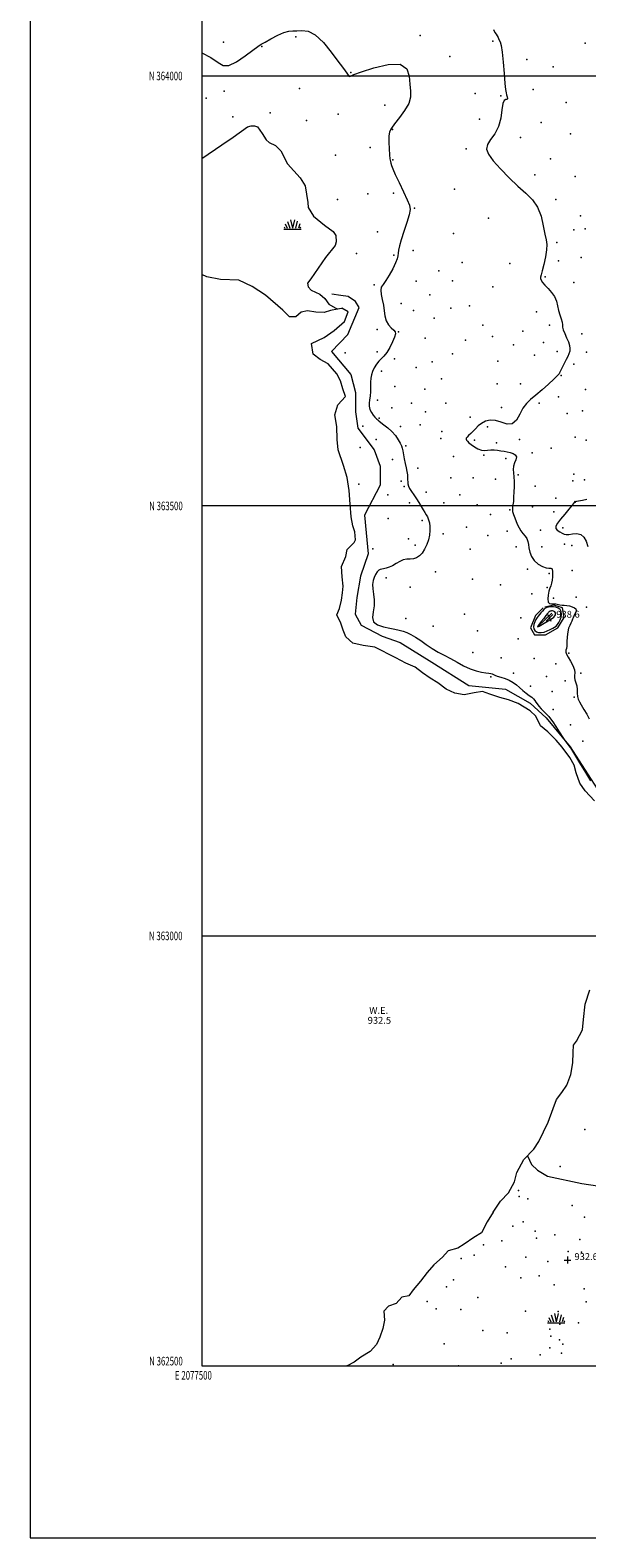
# Model space of a CAD drawing. Extents: x 2077300 to 2080200, y 362300 to 365200.
# Drawn here: x 2077300 to 2077948, y 362300 to 364053 of the extents above; entities that cross this region are included whole.
import ezdxf
from ezdxf.enums import TextEntityAlignment as Align

# ---------------------------------------------------------------- set-up
doc = ezdxf.new("R2010")
doc.units = 0
doc.header["$MEASUREMENT"] = 0
doc.linetypes.add('rvrstm', pattern=[117.1, 50, -3.9, 0.5, -3.9, 0.5, -3.9, 0.5, -3.9, 50])
for name, color, linetype, lineweight in [('32000', 7, 'Continuous', 0), ('32001', 7, 'Continuous', 0), ('DTM HARD BREAKLINE', 7, 'Continuous', 0), ('DTM SPOT ELEVATION', 2, 'Continuous', 13), ('INTERMEDIATE CONTOUR', 44, 'Continuous', 0), ('LAKES', 132, 'rvrstm', 13), ('MARSH - SWAMP OUTLINE', 122, 'rvrstm', 0), ('MARSH OR SWAMP SYMBOL', 171, 'Continuous', 0), ('SPOT ELEVATION', 7, 'Continuous', 0), ('SPOT ELEVATION OBSCURED', 1, 'Continuous', 13), ('WATER ELEVATION', 140, 'Continuous', 0)]:
    doc.layers.add(name, color=color, linetype=linetype, lineweight=lineweight)
doc.styles.add('Style-ITALICS', font='ITALICS.shx')
doc.styles.add('Style-WORKING', font='WORKING.shx')

# ---------------------------------------------------------------- blocks, each defined once
blk = doc.blocks.new('SWAMP')
at = {"layer": 'MARSH OR SWAMP SYMBOL'}
for p, q in [((-9.9, 0), (10.1, 0)), ((-9.6, 2.7), (-8.8, 1.2)), ((-8.4, 6.4), (-6.1, 1.2)), ((-5.7, 9.2), (-3.1, 1.2)), ((-2.1, 10.8), (0, 1.2)), ((2.4, 10.8), (0.1, 1.2)), ((5.8, 9.3), (3.7, 1.2)), ((8.6, 6.2), (7, 1.2)), ((9.7, 2.4), (8.9, 1.2))]:
    blk.add_line(p, q, dxfattribs=at)
blk = doc.blocks.new('SPOT')
at = {"layer": 'SPOT ELEVATION'}
for p, q in [((-3.9, -3.9), (3.8, 3.8)), ((-1.7, 3.8), (1.7, -3.9))]:
    blk.add_line(p, q, dxfattribs=at)
blk = doc.blocks.new('HSPOT')
at = {"layer": 'SPOT ELEVATION OBSCURED'}
for p, q in [((-4, 0), (4, 0)), ((0, 4), (0, -4))]:
    blk.add_line(p, q, dxfattribs=at)

msp = doc.modelspace()

# ---------------------------------------------------------------- linework, layer by layer
at = {"layer": '32000', "flags": 128}
for points in [[(2077300, 362300), (2080200, 362300), (2080200, 365200), (2077300, 365200), (2077300, 362300)], [(2077500, 362500), (2080000, 362500), (2080000, 365000), (2077500, 365000), (2077500, 362500)], [(2077500, 364000), (2080000, 364000)], [(2080000, 363500), (2077500, 363500)], [(2077500, 363000), (2080000, 363000)]]:
    msp.add_lwpolyline(points, dxfattribs=at)
at = {"layer": 'DTM HARD BREAKLINE'}
for points in [[(2077669.83, 363699.49, 933.1), (2077683.191, 363730.744, 933.082), (2077678.582, 363737.842, 933.064), (2077670.352, 363743.396, 933.136), (2077661.811, 363744.636, 933.228), (2077651.258, 363746.276, 932.863)], [(2077669.83, 363699.49, 933.1), (2077651.01, 363679.42, 933.35), (2077673.41, 363652.71, 932.96), (2077678.63, 363631.96, 933.35), (2077678.92, 363609.42, 933.67), (2077681.65, 363590.38, 933.25), (2077700.31, 363565.1, 932.75), (2077707.5, 363546.11, 933.07), (2077707.53, 363524.06, 933.39), (2077689.4, 363489.39, 933.32), (2077691.15, 363468.84, 933.17), (2077693.45, 363444.34, 933.25), (2077684.62, 363418.46, 933.56), (2077680.49, 363393.38, 933.56), (2077678.51, 363374.03, 933.85), (2077685.36, 363361.48, 933.88), (2077709.81, 363348.67, 933.53), (2077730.72, 363341.01, 933.35), (2077767.44, 363318.2, 933.53), (2077810.65, 363291.25, 933.49), (2077853.57, 363287.1, 933.39), (2077882.03, 363270.62, 933.64), (2077900.58, 363253.77, 933.71), (2077928.77, 363219.94, 934.1), (2077963.42, 363165.63, 934.42)], [(2077897.27, 363381.59, 935.34), (2077888.39, 363372.56, 935.2), (2077882.41, 363358.23, 935.25), (2077887.2, 363350.07, 935.15), (2077900, 363350.08, 935.44), (2077914.38, 363358.33, 935.49), (2077921.61, 363370.16, 935.49), (2077919.85, 363381.56, 935.49), (2077909.55, 363384.76, 935.49), (2077899.14, 363382.45, 935.58)], [(2077890.96, 363359.86, 938.09), (2077907.49, 363375.17, 939.18)]]:
    msp.add_polyline3d(points, dxfattribs=at)
at = {"layer": 'DTM SPOT ELEVATION'}
for p in [(2077525.189, 364039.395, 934.334), (2077609.193, 364045.474, 933.801), (2077754.11, 364047.05, 934.34), (2077838.797, 364040.645, 935.917), (2077946.116, 364038.009, 937.254), (2077569.91, 364034.32, 933.96), (2077788.647, 364022.66, 935.326), (2077878.349, 364019.154, 936.215), (2077673.263, 364004.081, 934.04), (2077908.999, 364010.663, 936.311), (2077525.958, 363982.193, 933.789), (2077613.647, 363985.261, 933.359), (2077885.507, 363984.214, 936.197), (2077505.12, 363974.38, 933.2), (2077712.96, 363966.08, 933.2), (2077818.193, 363979.477, 935.788), (2077848.014, 363976.85, 935.958), (2077924.034, 363969.263, 936.534), (2077536.064, 363952.423, 933.37), (2077579.61, 363957.09, 933.175), (2077621.72, 363948.17, 933.58), (2077658.697, 363955.73, 933.746), (2077823.26, 363949.64, 934.81), (2077721.788, 363937.679, 934.097), (2077894.73, 363946.041, 936.178), (2077929.154, 363932.659, 936.624), (2077695.969, 363916.652, 933.599), (2077807.671, 363915.382, 935.53), (2077870.827, 363928.478, 937.014), (2077655.66, 363907.923, 933.451), (2077722.123, 363902.44, 934.06), (2077905.68, 363903.56, 936.409), (2077887.348, 363884.944, 936.94), (2077934.624, 363882.937, 936.698), (2077693.149, 363862.954, 933.397), (2077722.977, 363863.766, 933.857), (2077793.926, 363868.523, 934.758), (2077657.909, 363856.27, 933.618), (2077747.59, 363846.15, 934.045), (2077911.909, 363856.27, 936.587), (2077833.41, 363834.77, 934.06), (2077940.776, 363837.34, 936.791), (2077704.56, 363818.781, 933.507), (2077792.955, 363816.759, 934.629), (2077932.82, 363820.99, 936.2), (2077945.94, 363822.43, 936.8), (2077680.107, 363793.748, 933.415), (2077723.218, 363791.677, 933.914), (2077745.71, 363796.9, 934.301), (2077913.29, 363806.21, 936.4), (2077941.39, 363789.04, 936.6), (2077775.61, 363773.35, 934.483), (2077802.95, 363783.03, 934.15), (2077858.32, 363781.94, 934.23), (2077914.98, 363784.98, 936.6), (2077700.39, 363757.05, 933.87), (2077749.48, 363761.24, 934.392), (2077791.55, 363761.82, 934.831), (2077838.63, 363754.84, 934.23), (2077899.45, 363766.55, 936.2), (2077932.86, 363759.76, 936.6), (2077765.38, 363745.56, 934.684), (2077731.797, 363735.264, 934.612), (2077746.43, 363727.09, 934.684), (2077789.89, 363730.12, 934.465), (2077811.554, 363732.804, 934.721), (2077889.54, 363725.77, 935.3), (2077704.011, 363705.29, 933.749), (2077728.83, 363702.58, 934.04), (2077770.52, 363718.36, 934.63), (2077826.82, 363710.15, 934.4), (2077873.55, 363703.09, 934.8), (2077904.78, 363710.08, 935.7), (2077759.95, 363694.96, 934.593), (2077806.82, 363692.73, 934.4), (2077838.16, 363697.13, 934.8), (2077862.84, 363687.17, 934.8), (2077897.61, 363689.88, 935.7), (2077942.2, 363700.14, 936.5), (2077666.76, 363678.16, 933.3), (2077703.93, 363679.16, 933.66), (2077724.26, 363671.14, 934.3), (2077768.19, 363667.41, 934.6), (2077791.52, 363677.03, 934.1), (2077844.27, 363668.24, 935.1), (2077887.04, 363675.36, 934.9), (2077913.58, 363679.78, 935.5), (2077947.86, 363678.88, 936.6), (2077708.95, 363656.6, 934.5), (2077749.45, 363660.83, 934.4), (2077918.3, 363651.79, 936.1), (2077932.95, 363664.99, 936.4), (2077724.43, 363638.93, 934.703), (2077759.46, 363635.68, 934.5), (2077778.73, 363647.65, 935.1), (2077843.71, 363642.15, 934.9), (2077871.01, 363642, 935), (2077946.44, 363635.37, 936.3), (2077704.49, 363623.08, 934.282), (2077721.09, 363614.19, 934.502), (2077743.92, 363619.42, 934.1), (2077783.83, 363619.63, 935.1), (2077848.6, 363614.43, 935.5), (2077892.46, 363619.62, 936.4), (2077914.97, 363627.05, 936.2), (2077706.13, 363601.88, 934.1), (2077760.37, 363609.58, 934.5), (2077812.31, 363603.16, 935.3), (2077925.18, 363607.35, 936.6), (2077943.07, 363610.64, 936.5), (2077687.42, 363592.79, 933.1), (2077731.35, 363592.44, 934.282), (2077753.95, 363594.41, 934.5), (2077779.42, 363586.66, 934.9), (2077832.62, 363591.94, 936.5), (2077934.52, 363579.95, 936.5), (2077684.12, 363567.92, 932.4), (2077702.82, 363577.28, 933.4), (2077737.31, 363569.9, 934.1), (2077778.29, 363578.23, 934.9), (2077817.48, 363576.51, 936.4), (2077843.09, 363573.43, 936.1), (2077869.53, 363577.21, 936.2), (2077884.61, 363561.91, 936.1), (2077906.73, 363567.08, 936.14), (2077947.17, 363576.38, 936.6), (2077721.84, 363554.14, 933.7), (2077751.5, 363543.92, 934.3), (2077793.04, 363557.3, 934.6), (2077828.19, 363558.95, 935.9), (2077853.62, 363555.02, 935.9), (2077731.81, 363528.74, 933.8), (2077789.71, 363532.69, 934.8), (2077815.83, 363532.57, 935.1), (2077841.63, 363531.17, 935.5), (2077868.11, 363536.24, 936.1), (2077931.96, 363529.13, 937.5), (2077933.01, 363536.81, 936.1), (2077945.26, 363530.51, 936.6), (2077682.66, 363525.14, 932.5), (2077716.35, 363512.96, 933.2), (2077735.27, 363522.58, 933.9), (2077760.9, 363515.83, 934.4), (2077800.08, 363512.95, 934.8), (2077888.04, 363523.13, 936.7), (2077911.93, 363509.15, 936.4), (2077741.82, 363503.66, 933.7), (2077781.48, 363503.57, 934.6), (2077820.45, 363501.39, 934.9), (2077858.5, 363495.33, 935.9), (2077884.76, 363498.83, 937.2), (2077909.76, 363493.01, 937.1), (2077934.54, 363504.35, 938.03), (2077716.93, 363485.5, 932.9), (2077756.46, 363482.95, 933.8), (2077808.06, 363475.3, 934.7), (2077836.07, 363490.21, 934.7), (2077920.28, 363474.46, 938.7), (2077740.42, 363461.93, 932.9), (2077780.88, 363467.46, 934.3), (2077832.75, 363465.81, 934.8), (2077855.18, 363470.65, 935.3), (2077894.01, 363471.65, 937.1), (2077698.97, 363449.93, 932.9), (2077748.38, 363454.46, 933.7), (2077812.172, 363449.601, 935.407), (2077865.63, 363452.49, 934.9), (2077895.53, 363452.44, 937.2), (2077921.95, 363455.61, 936.7), (2077930.69, 363454.12, 937.1), (2077771.91, 363423.47, 934.53), (2077879.06, 363426.34, 935.4), (2077904.23, 363421.45, 935.8), (2077930.87, 363424.92, 937.2), (2077714.45, 363416.54, 934.44), (2077742.549, 363405.626, 934.556), (2077814.95, 363414.969, 935.516), (2077847.61, 363408.19, 934.44), (2077902.01, 363405.17, 935.7), (2077884.07, 363397.91, 935.5), (2077909.27, 363392.71, 937.3), (2077935.83, 363393.91, 937.5), (2077737.249, 363369.063, 934.661), (2077805.64, 363374.217, 935.462), (2077871.35, 363369.77, 935.1), (2077947.59, 363382.36, 936.4), (2077769.157, 363360.012, 934.846), (2077820.72, 363354.87, 934.53), (2077868.06, 363345.62, 934.8), (2077815.55, 363329.533, 934.592), (2077848.25, 363323.52, 934.5), (2077886.77, 363322.46, 935.1), (2077912.09, 363316.21, 935.5), (2077927.04, 363328.73, 936.1), (2077836.14, 363301.29, 933.9), (2077862.6, 363305.47, 934.4), (2077900.99, 363301.8, 935.1), (2077941.18, 363305.48, 936.1), (2077882.42, 363290.24, 934.5), (2077907.75, 363284.03, 935.1), (2077922.69, 363296.45, 935.9), (2077908.85, 363263.27, 934.8), (2077933.49, 363277.72, 935.9), (2077929.15, 363245.54, 935.1), (2077943.6, 363226.34, 935.3), (2077945.613, 362774.694, 933.8), (2077916.918, 362731.931, 933.8), (2077868.41, 362704.04, 932.613), (2077869.44, 362697.06, 932.613), (2077879.42, 362694.32, 932.613), (2077930.81, 362686.49, 932.613), (2077873.86, 362667.42, 932.613), (2077945.31, 362672.84, 932.613), (2077862.11, 362662.52, 932.613), (2077888.1, 362656.66, 932.613), (2077910.76, 362652.29, 932.613), (2077827.72, 362640.74, 932.613), (2077848.96, 362645.57, 932.613), (2077889.32, 362648.58, 932.613), (2077926.19, 362632.97, 932.613), (2077939.74, 362646.86, 932.613), (2077941.95, 362632.03, 932.613), (2077801.87, 362624.87, 932.613), (2077816.96, 362628.69, 932.613), (2077853.45, 362615.25, 932.613), (2077876.88, 362626.35, 932.613), (2077902.74, 362621.51, 932.613), (2077792.99, 362600.2, 932.613), (2077871.11, 362602.18, 932.613), (2077892.65, 362604.61, 932.613), (2077784.81, 362591.83, 932.613), (2077821.1, 362579.49, 932.613), (2077909.95, 362594.1, 932.613), (2077945.09, 362589.51, 932.613), (2077762.05, 362574.68, 932.613), (2077772.7, 362566.49, 932.613), (2077801.42, 362565.38, 932.613), (2077876.86, 362563.65, 932.613), (2077914.57, 362563.14, 932.613), (2077947.29, 362574.56, 932.613), (2077912.91, 362552.59, 932.613), (2077916.72, 362548.64, 932.613), (2077938.42, 362549.94, 932.613), (2077826.82, 362540.94, 932.613), (2077855.49, 362538.6, 932.613), (2077905.07, 362542.83, 932.613), (2077906.29, 362534.66, 932.613), (2077916.21, 362530.18, 932.613), (2077782.13, 362525.5, 932.613), (2077893.65, 362512.67, 932.613), (2077904.98, 362521.05, 932.613), (2077918.48, 362514.79, 932.613), (2077920.22, 362525.15, 932.613), (2077722.75, 362501.58, 932.613), (2077798.56, 362500.12, 932.613), (2077848.27, 362503.21, 932.613), (2077860, 362508.36, 932.613)]:
    msp.add_point(p, dxfattribs=at)
at = {"layer": 'INTERMEDIATE CONTOUR'}
for points in [[(2077500, 364027.093, 934), (2077510.445, 364021.666, 934), (2077518.993, 364015.651, 934), (2077524.84, 364011.987, 934), (2077531.174, 364012.078, 934), (2077540.233, 364016.631, 934), (2077550.44, 364023.569, 934), (2077559.269, 364030.12, 934), (2077564.986, 364034.237, 934), (2077569.026, 364036.795, 934), (2077573.617, 364039.394, 934), (2077580.341, 364043.16, 934), (2077588.197, 364047.308, 934), (2077595.538, 364050.575, 934), (2077601.183, 364052.074, 934), (2077605.818, 364052.417, 934), (2077610.599, 364052.589, 934), (2077616.483, 364053.058, 934), (2077623.631, 364052.212, 934), (2077632.01, 364047.92, 934), (2077641.368, 364038.945, 934), (2077650.593, 364027.631, 934), (2077658.3561, 364017.216, 934), (2077663.672, 364010.186, 934), (2077666.918, 364006.01, 934), (2077668.811, 364003.402, 934), (2077670.856, 363999.849, 934), (2077671.673, 363999.21, 934), (2077673.076, 363999.696, 934), (2077676.979, 364001.528, 934), (2077685.622, 364004.915, 934), (2077700.069, 364009.585, 934), (2077716.684, 364013.349, 934), (2077730.657, 364013.541, 934), (2077738.42, 364008.398, 934), (2077741.378, 363999.775, 934), (2077742.181, 363990.434, 934), (2077742.833, 363982.486, 934), (2077742.75, 363975.443, 934), (2077740.705, 363968.168, 934), (2077735.98, 363959.927, 934), (2077729.891, 363951.599, 934), (2077724.264, 363944.4679, 934), (2077720.529, 363939.326, 934), (2077718.542, 363935.017, 934), (2077717.765, 363929.896, 934), (2077717.7031, 363922.873, 934), (2077718.045, 363915.096, 934), (2077718.523, 363908.268, 934), (2077718.934, 363903.646, 934), (2077719.336, 363900.701, 934), (2077719.85, 363898.461, 934), (2077720.664, 363895.925, 934), (2077722.242, 363891.994, 934), (2077725.117, 363885.545, 934), (2077729.524, 363876.053, 934), (2077734.518, 363865.398, 934), (2077738.86, 363856.056, 934), (2077741.522, 363849.685, 934), (2077742.323, 363844.652, 934), (2077741.295, 363838.501, 934), (2077738.639, 363829.546, 934), (2077735.229, 363819.184, 934), (2077732.108, 363809.58, 934), (2077730.081, 363802.41, 934), (2077729.002, 363797.402, 934), (2077728.486, 363793.791, 934), (2077728.112, 363790.775, 934), (2077727.301, 363787.388, 934), (2077725.434, 363782.622, 934), (2077722.143, 363775.915, 934), (2077718.057, 363768.478, 934), (2077714.05, 363761.968, 934), (2077710.881, 363757.529, 934), (2077708.838, 363754.26, 934), (2077708.0899, 363750.747, 934), (2077708.656, 363745.906, 934), (2077709.95, 363739.973, 934), (2077711.234, 363733.511, 934), (2077712.019, 363727.041, 934), (2077712.809, 363720.907, 934), (2077714.3569, 363715.407, 934), (2077717.128, 363710.788, 934), (2077720.441, 363707.095, 934), (2077723.329, 363704.322, 934), (2077724.987, 363702.274, 934), (2077725.262, 363700.006, 934), (2077724.164, 363696.3851, 934), (2077721.794, 363690.73, 934), (2077718.615, 363684.171, 934), (2077715.182, 363678.29, 934), (2077711.943, 363674.22, 934), (2077708.912, 363671.293, 934), (2077705.998, 363668.392, 934), (2077703.165, 363664.679, 934), (2077700.604, 363660.432, 934), (2077698.562, 363656.211, 934), (2077697.22, 363652.38, 934), (2077696.483, 363648.542, 934), (2077696.191, 363644.109, 934), (2077696.162, 363638.722, 934), (2077696.142, 363632.958, 934), (2077695.8559, 363627.6229, 934), (2077695.175, 363623.297, 934), (2077694.543, 363619.642, 934), (2077694.55, 363616.091, 934), (2077695.602, 363612.26, 934), (2077697.375, 363608.51, 934), (2077699.363, 363605.382, 934), (2077701.139, 363603.264, 934), (2077702.606, 363601.9261, 934), (2077703.749, 363600.9811, 934), (2077704.668, 363600.0549, 934), (2077705.921, 363598.831, 934), (2077708.186, 363597.004, 934), (2077711.89, 363594.335, 934), (2077716.481, 363590.844, 934), (2077721.159, 363586.615, 934), (2077725.24, 363581.829, 934), (2077728.509, 363577.039, 934), (2077730.867, 363572.895, 934), (2077732.3, 363569.791, 934), (2077733.14, 363567.107, 934), (2077733.804, 363563.971, 934), (2077735.597, 363554.734, 934), (2077736.6351, 363549.482, 934), (2077737.644, 363544.47, 934), (2077738.513, 363539.93, 934), (2077739.124, 363536.032, 934), (2077739.409, 363532.876, 934), (2077739.497, 363530.27, 934), (2077739.565, 363527.95, 934), (2077739.807, 363525.662, 934), (2077740.47, 363523.18, 934), (2077741.818, 363520.285, 934), (2077744.008, 363516.816, 934), (2077746.768, 363512.83, 934), (2077749.721, 363508.44, 934), (2077752.543, 363503.815, 934), (2077755.126, 363499.335, 934), (2077757.412, 363495.437, 934), (2077759.367, 363492.393, 934), (2077761.041, 363489.823, 934), (2077762.505, 363487.181, 934), (2077763.792, 363484.02, 934), (2077764.797, 363480.284, 934), (2077765.376, 363476.014, 934), (2077765.405, 363471.258, 934), (2077764.828, 363466.103, 934), (2077763.605, 363460.642, 934), (2077761.727, 363455.038, 934), (2077759.29, 363449.73, 934), (2077756.418, 363445.223, 934), (2077753.223, 363441.917, 934), (2077749.778, 363439.767, 934), (2077746.143, 363438.621, 934), (2077742.369, 363438.234, 934), (2077738.47, 363437.995, 934), (2077734.451, 363437.2, 934), (2077730.327, 363435.373, 934), (2077726.1599, 363432.935, 934), (2077722.022, 363430.534, 934), (2077718.02, 363428.695, 934), (2077714.4, 363427.467, 934), (2077711.444, 363426.775, 934), (2077709.309, 363426.47, 934), (2077707.664, 363426.102, 934), (2077706.051, 363425.1431, 934), (2077704.145, 363423.196, 934), (2077702.146, 363420.385, 934), (2077700.383, 363416.963, 934), (2077699.146, 363413.107, 934), (2077698.5731, 363408.688, 934), (2077698.765, 363403.5, 934), (2077699.659, 363397.43, 934), (2077700.552, 363390.721, 934), (2077700.582, 363383.709, 934), (2077699.358, 363376.766, 934), (2077698.38, 363370.419, 934), (2077699.619, 363365.231, 934), (2077704.395, 363361.598, 934), (2077711.405, 363359.236, 934), (2077718.69, 363357.6901, 934), (2077724.718, 363356.543, 934), (2077729.651, 363355.512, 934), (2077734.077, 363354.348, 934), (2077738.5251, 363352.801, 934), (2077743.291, 363350.6119, 934), (2077748.615, 363347.519, 934), (2077754.652, 363343.409, 934), (2077761.222, 363338.753, 934), (2077768.061, 363334.169, 934), (2077774.97, 363330.107, 934), (2077782.012, 363326.346, 934), (2077789.316, 363322.494, 934), (2077796.9431, 363318.318, 934), (2077804.683, 363314.216, 934), (2077812.2611, 363310.7429, 934), (2077819.378, 363308.314, 934), (2077825.638, 363306.795, 934), (2077830.622, 363305.908, 934), (2077834.065, 363305.39, 934), (2077836.315, 363305.017, 934), (2077837.872, 363304.58, 934), (2077839.253, 363303.909, 934), (2077841.037, 363303.014, 934), (2077843.818, 363301.949, 934), (2077847.959, 363300.73, 934), (2077852.8931, 363299.23, 934), (2077857.825, 363297.288, 934), (2077862.15, 363294.799, 934), (2077866.03, 363291.884, 934), (2077869.819, 363288.722, 934), (2077873.757, 363285.495, 934), (2077877.6261, 363282.411, 934), (2077881.095, 363279.681, 934), (2077883.901, 363277.445, 934), (2077886.0641, 363275.56, 934), (2077887.672, 363273.813, 934), (2077888.89, 363271.991, 934), (2077890.183, 363269.879, 934), (2077892.094, 363267.263, 934), (2077894.958, 363264.055, 934), (2077898.275, 363260.657, 934), (2077901.336, 363257.597, 934), (2077903.675, 363255.149, 934), (2077905.789, 363252.568, 934), (2077908.414, 363248.854, 934), (2077912.004, 363243.4371, 934), (2077915.8701, 363237.466, 934), (2077920.839, 363229.721, 934), (2077921.755, 363228.354, 934), (2077922.575, 363227.247, 934), (2077928.693, 363219.194, 934), (2077928.995, 363218.707, 934), (2077939.472, 363201.412, 934), (2077946.353, 363190.018, 934), (2077952.237, 363180.19, 934)], [(2077839.37, 364054.013, 936), (2077841.089, 364050.602, 936), (2077842.445, 364048.443, 936), (2077843.604, 364046.531, 936), (2077844.69, 364044.564, 936), (2077845.8151, 364042.417, 936), (2077847.0571, 364039.7381, 936), (2077848.36, 364035.274, 936), (2077849.635, 364027.546, 936), (2077850.804, 364015.866, 936), (2077851.837, 364002.701, 936), (2077852.717, 363991.31, 936), (2077853.444, 363984.117, 936), (2077854.084, 363980.22, 936), (2077854.719, 363977.885, 936), (2077855.35, 363975.744, 936), (2077855.65, 363973.9, 936), (2077855.209, 363972.824, 936), (2077853.801, 363972.586, 936), (2077851.925, 363971.667, 936), (2077850.26, 363968.148, 936), (2077849.194, 363960.792, 936), (2077847.934, 363951.091, 936), (2077845.394, 363941.219, 936), (2077840.973, 363932.903, 936), (2077836.006, 363926.086, 936), (2077832.311, 363920.261, 936), (2077831.412, 363914.8439, 936), (2077833.646, 363908.923, 936), (2077839.056, 363901.507, 936), (2077847.426, 363892.028, 936), (2077857.512, 363881.609, 936), (2077867.813, 363871.797, 936), (2077877.037, 363863.6191, 936), (2077884.738, 363856.029, 936), (2077890.679, 363847.46, 936), (2077894.759, 363836.941, 936), (2077897.417, 363825.868, 936), (2077899.229, 363816.23, 936), (2077900.618, 363809.346, 936), (2077901.405, 363803.847, 936), (2077901.256, 363797.6919, 936), (2077900.003, 363789.52, 936), (2077898.122, 363780.695, 936), (2077896.255, 363773.258, 936), (2077894.935, 363768.688, 936), (2077894.273, 363766.216, 936), (2077894.271, 363764.507, 936), (2077894.966, 363762.45, 936), (2077896.536, 363759.807, 936), (2077899.189, 363756.564, 936), (2077902.9401, 363752.717, 936), (2077907.024, 363748.312, 936), (2077910.475, 363743.403, 936), (2077912.615, 363738.083, 936), (2077913.886, 363732.588, 936), (2077915.014, 363727.185, 936), (2077916.52, 363722.131, 936), (2077918.105, 363717.617, 936), (2077919.265, 363713.819, 936), (2077919.698, 363710.771, 936), (2077919.916, 363707.938, 936), (2077920.633, 363704.642, 936), (2077922.33, 363700.417, 936), (2077924.546, 363695.647, 936), (2077926.589, 363690.927, 936), (2077927.891, 363686.734, 936), (2077928.389, 363683.074, 936), (2077928.146, 363679.834, 936), (2077927.242, 363676.861, 936), (2077925.811, 363673.822, 936), (2077924.007, 363670.347, 936), (2077921.997, 363666.243, 936), (2077918.348, 363658.523, 936), (2077917.155, 363656.166, 936), (2077916.338, 363654.723, 936), (2077915.716, 363653.729, 936), (2077914.9761, 363652.659, 936), (2077913.2841, 363650.762, 936), (2077909.672, 363647.228, 936), (2077903.583, 363641.617, 936), (2077896.101, 363634.973, 936), (2077888.716, 363628.712, 936), (2077882.607, 363623.785, 936), (2077877.705, 363619.288, 936), (2077873.625, 363613.852, 936), (2077869.939, 363606.741, 936), (2077866.045, 363599.752, 936), (2077861.296, 363595.313, 936), (2077855.276, 363595.035, 936), (2077848.494, 363597.266, 936), (2077841.691, 363599.533, 936), (2077835.495, 363599.8889, 936), (2077830.072, 363598.48, 936), (2077825.473, 363595.974, 936), (2077821.697, 363592.975, 936), (2077818.515, 363589.818, 936), (2077815.648, 363586.773, 936), (2077812.907, 363584.071, 936), (2077810.482, 363581.8001, 936), (2077808.659, 363580.006, 936), (2077807.657, 363578.686, 936), (2077807.442, 363577.625, 936), (2077807.916, 363576.555, 936), (2077809.021, 363575.239, 936), (2077810.852, 363573.552, 936), (2077813.545, 363571.399, 936), (2077817.131, 363568.815, 936), (2077821.219, 363566.358, 936), (2077825.313, 363564.713, 936), (2077829.047, 363564.337, 936), (2077832.57, 363564.75, 936), (2077836.161, 363565.241, 936), (2077840.019, 363565.255, 936), (2077844.03, 363564.853, 936), (2077847.997, 363564.251, 936), (2077851.769, 363563.617, 936), (2077855.369, 363562.915, 936), (2077858.861, 363562.059, 936), (2077862.188, 363560.939, 936), (2077864.805, 363559.33, 936), (2077866.041, 363556.9841, 936), (2077865.523, 363553.764, 936), (2077864.048, 363549.982, 936), (2077862.712, 363546.063, 936), (2077862.336, 363542.289, 936), (2077862.662, 363538.36, 936), (2077863.159, 363533.832, 936), (2077863.402, 363528.412, 936), (2077863.38, 363522.394, 936), (2077863.185, 363516.223, 936), (2077862.895, 363510.34, 936), (2077862.531, 363505.161, 936), (2077862.099, 363501.1011, 936), (2077861.652, 363498.346, 936), (2077861.431, 363496.192, 936), (2077861.725, 363493.706, 936), (2077862.721, 363490.2109, 936), (2077864.203, 363486.044, 936), (2077865.852, 363481.794, 936), (2077867.445, 363477.933, 936), (2077869.135, 363474.449, 936), (2077871.17, 363471.21, 936), (2077873.666, 363468.0961, 936), (2077876.207, 363465.035, 936), (2077878.248, 363461.964, 936), (2077879.419, 363458.789, 936), (2077880.058, 363455.277, 936), (2077880.682, 363451.162, 936), (2077881.778, 363446.322, 936), (2077883.72, 363441.2079, 936), (2077886.853, 363436.417, 936), (2077891.296, 363432.4701, 936), (2077896.272, 363429.591, 936), (2077900.778, 363427.932, 936), (2077904.027, 363427.477, 936), (2077906.097, 363427.556, 936), (2077907.282, 363427.331, 936), (2077907.861, 363426.134, 936), (2077908.041, 363423.965, 936), (2077908.015, 363420.991, 936), (2077907.919, 363417.428, 936), (2077907.661, 363413.683, 936), (2077907.089, 363410.21, 936), (2077906.1231, 363407.276, 936), (2077904.947, 363404.397, 936), (2077903.813, 363400.902, 936), (2077902.976, 363396.425, 936), (2077902.6911, 363391.827, 936), (2077903.216, 363388.276, 936), (2077904.705, 363386.594, 936), (2077906.889, 363386.227, 936), (2077909.394, 363386.276, 936), (2077911.912, 363386.034, 936), (2077916.809, 363385.083, 936), (2077919.224, 363384.796, 936), (2077921.777, 363384.5781, 936), (2077924.647, 363384.247, 936), (2077927.889, 363383.6519, 936), (2077931.064, 363382.772, 936), (2077933.61, 363381.621, 936), (2077935.095, 363380.215, 936), (2077935.603, 363378.592, 936), (2077935.348, 363376.789, 936), (2077934.554, 363374.8471, 936), (2077933.472, 363372.7939, 936), (2077932.362, 363370.661, 936), (2077931.411, 363368.464, 936), (2077930.507, 363366.181, 936), (2077929.465, 363363.7749, 936), (2077928.178, 363361.139, 936), (2077926.859, 363357.875, 936), (2077925.801, 363353.51, 936), (2077925.203, 363347.868, 936), (2077924.899, 363341.944, 936), (2077924.629, 363337.027, 936), (2077924.214, 363334.041, 936), (2077923.784, 363332.449, 936), (2077923.5479, 363331.3481, 936), (2077923.72, 363329.921, 936), (2077924.538, 363327.7, 936), (2077926.245, 363324.301, 936), (2077928.879, 363319.572, 936), (2077931.668, 363314.285, 936), (2077933.635, 363309.447, 936), (2077934.128, 363305.794, 936), (2077933.784, 363302.996, 936), (2077933.568, 363300.455, 936), (2077934.181, 363297.659, 936), (2077935.291, 363294.437, 936), (2077936.308, 363290.704, 936), (2077936.803, 363286.477, 936), (2077937.004, 363282.187, 936), (2077937.299, 363278.368, 936), (2077938.041, 363275.316, 936), (2077939.4281, 363272.363, 936), (2077941.619, 363268.6, 936), (2077944.636, 363263.46, 936), (2077947.944, 363257.734, 936), (2077950.869, 363252.553, 936)], [(2077948.226, 363507.5019, 938), (2077942.9109, 363506.224, 938), (2077938.553, 363505.388, 938), (2077936.067, 363504.979, 938), (2077935.054, 363504.895, 938), (2077934.784, 363505.01, 938), (2077934.523, 363505.365, 938), (2077934.411, 363505.391, 938), (2077934.197, 363505.081, 938), (2077933.317, 363503.848, 938), (2077931.094, 363501.014, 938), (2077927.149, 363496.2129, 938), (2077922.285, 363490.355, 938), (2077917.603, 363484.662, 938), (2077914.068, 363480.103, 938), (2077912.092, 363476.619, 938), (2077911.948, 363473.893, 938), (2077913.6991, 363471.657, 938), (2077916.555, 363469.828, 938), (2077919.513, 363468.374, 938), (2077921.874, 363467.291, 938), (2077924.155, 363466.702, 938), (2077927.176, 363466.757, 938), (2077931.463, 363467.406, 938), (2077936.368, 363467.781, 938), (2077940.947, 363466.811, 938), (2077944.483, 363463.716, 938), (2077947.165, 363458.888, 938), (2077949.405, 363453.01, 938)], [(2077889.318, 363353.735, 936), (2077891.872, 363352.941, 936), (2077894.954, 363352.786, 936), (2077898.405, 363353.353, 936), (2077902.032, 363354.638, 936), (2077905.501, 363356.294, 936), (2077908.4441, 363357.887, 936), (2077910.6179, 363359.136, 936), (2077912.292, 363360.358, 936), (2077913.859, 363362.019, 936), (2077915.585, 363364.457, 936), (2077917.215, 363367.486, 936), (2077918.367, 363370.791, 936), (2077918.725, 363374.065, 936), (2077918.236, 363377.051, 936), (2077916.915, 363379.499, 936), (2077914.818, 363381.219, 936), (2077912.165, 363382.245, 936), (2077909.22, 363382.669, 936), (2077906.251, 363382.601, 936), (2077903.561, 363382.219, 936), (2077901.458, 363381.721, 936), (2077900.115, 363381.226, 936), (2077899.157, 363380.5519, 936), (2077898.075, 363379.439, 936), (2077896.501, 363377.729, 936), (2077894.641, 363375.679, 936), (2077892.841, 363373.645, 936), (2077891.36, 363371.8649, 936), (2077890.102, 363370.099, 936), (2077888.884, 363367.987, 936), (2077887.609, 363365.2981, 936), (2077886.535, 363362.311, 936), (2077886.01, 363359.431, 936), (2077886.31, 363357, 936), (2077887.436, 363355.096, 936), (2077889.318, 363353.735, 936)], [(2077890.889, 363359.5961, 938), (2077890.999, 363359.562, 938), (2077891.132, 363359.555, 938), (2077891.281, 363359.5801, 938), (2077891.546, 363359.696, 938), (2077892.463, 363360.195, 938), (2077894.674, 363361.423, 938), (2077898.509, 363363.5741, 938), (2077903.056, 363366.213, 938), (2077907.092, 363368.752, 938), (2077909.675, 363370.739, 938), (2077910.996, 363372.262, 938), (2077911.526, 363373.545, 938), (2077911.659, 363374.76, 938), (2077911.478, 363375.868, 938), (2077910.987, 363376.776, 938), (2077910.209, 363377.415, 938), (2077909.225, 363377.795, 938), (2077908.132, 363377.953, 938), (2077907.03, 363377.927, 938), (2077906.032, 363377.786, 938), (2077905.252, 363377.601, 938), (2077904.753, 363377.4171, 938), (2077904.398, 363377.167, 938), (2077903.996, 363376.754, 938), (2077903.352, 363376.042, 938), (2077902.239, 363374.735, 938), (2077900.423, 363372.497, 938), (2077897.828, 363369.204, 938), (2077895.008, 363365.575, 938), (2077892.673, 363362.538, 938), (2077891.35, 363360.784, 938), (2077890.836, 363360.052, 938), (2077890.747, 363359.842, 938), (2077890.76, 363359.737, 938), (2077890.8079, 363359.655, 938), (2077890.889, 363359.5961, 938)]]:
    msp.add_polyline3d(points, dxfattribs=at)
at = {"layer": 'LAKES'}
for points in [[(2077956.96, 363157.19, 932.51), (2077946.26, 363168.78, 932.51), (2077939.95, 363177.66, 932.51), (2077935.65, 363189.69, 932.51), (2077933.16, 363198.71, 932.51), (2077928.21, 363207.57, 932.51), (2077919.27, 363219.46, 932.51), (2077912.45, 363227.45, 932.51), (2077902.48, 363237.31, 932.51), (2077894.13, 363244.16, 932.51), (2077888.59, 363255.52, 932.51), (2077882.18, 363261.84, 932.51), (2077868.01, 363270.37, 932.51), (2077856.77, 363274.48, 932.51), (2077846.89, 363277.2, 932.51), (2077835.28, 363281.02, 932.51), (2077826.57, 363284.06, 932.51), (2077817, 363282.61, 932.51), (2077805.43, 363280.52, 932.51), (2077794.48, 363282.37, 932.51), (2077784.21, 363287.03, 932.51), (2077774.76, 363294.32, 932.51), (2077765.69, 363299.79, 932.51), (2077756.59, 363305.79, 932.51), (2077748.27, 363312.61, 932.51), (2077737.26, 363317.28, 932.51), (2077725.62, 363323.51, 932.51), (2077701.32, 363335.77, 932.51), (2077687.82, 363337.69, 932.51), (2077675.86, 363340.25, 932.51), (2077667.45, 363347.73, 932.51), (2077664.41, 363355.43, 932.51), (2077661.57, 363363.53, 932.51), (2077657.11, 363373.54, 932.51), (2077660, 363380.73, 932.51), (2077662.56, 363390.27, 932.51), (2077663.74, 363399.01, 932.51), (2077664.48, 363406.55, 932.51), (2077663.18, 363417.45, 932.51), (2077662.4, 363429.76, 932.51), (2077667.56, 363441.09, 932.51), (2077669.01, 363449.43, 932.51), (2077677.35, 363457.59, 932.51), (2077678.79, 363460.76, 932.51), (2077678.09, 363469.95, 932.51), (2077675.51, 363476.88, 932.51), (2077673.7, 363487.25, 932.51), (2077672.52, 363501.93, 932.51), (2077671.43, 363518.06, 932.51), (2077668.99, 363533.04, 932.51), (2077664.72, 363547.1, 932.51), (2077658.45, 363565.22, 932.51), (2077657.39, 363577.28, 932.51), (2077657.18, 363592.26, 932.51), (2077654.66, 363605.96, 932.51), (2077658.24, 363617.58, 932.51), (2077667.3, 363627.16, 932.51), (2077664.14, 363636, 932.51), (2077661.16, 363645.52, 932.51), (2077657.1, 363653.77, 932.51), (2077646.86, 363665.16, 932.51), (2077637.71, 363670.1, 932.51), (2077629.58, 363676.58, 932.51), (2077627.54, 363688.78, 932.51), (2077642.4, 363696.02, 932.51), (2077653.92, 363704.08, 932.51), (2077666.01, 363714.61, 932.51), (2077670.11, 363725.63, 932.51), (2077662.81, 363729.81, 932.51), (2077662.35, 363729.72, 932.51), (2077657.689, 363728.781, 932.51), (2077649.74, 363727.18, 932.51), (2077642.15, 363724.84, 932.51), (2077632.57, 363725.27, 932.51), (2077622.75, 363726.91, 932.51), (2077615.6, 363725.29, 932.51), (2077609.42, 363720.04, 932.51), (2077602.13, 363719.94, 932.51), (2077594.18, 363727.72, 932.51), (2077574.11, 363745.15, 932.51), (2077558.6, 363755.02, 932.51), (2077543.09, 363762.37, 932.51), (2077521.75, 363763.34, 932.51), (2077505.78, 363766.29, 932.51), (2077500, 363769.217, 932.51)], [(2077839.06, 362678.86, 932.51), (2077847.63, 362691.5, 932.51), (2077856.73, 362701.32, 932.51), (2077863.97, 362714.01, 932.51), (2077866.55, 362725.05, 932.51), (2077874.92, 362739.81, 932.51), (2077886.3, 362752.08, 932.51), (2077892.03, 362760.85, 932.51), (2077902.97, 362783.31, 932.51), (2077908.9, 362799.1, 932.51), (2077912.7, 362809.86, 932.51), (2077918.78, 362817.89, 932.51), (2077924.64, 362826.33, 932.51), (2077929.46, 362838.73, 932.51), (2077931.81, 362852.25, 932.51), (2077932.15, 362864.32, 932.51), (2077932.54, 362873.06, 932.51), (2077935.89, 362877.66, 932.51), (2077942.94, 362890.59, 932.51), (2077944.37, 362902.67, 932.03), (2077946.29, 362920.58, 932.22), (2077951.57, 362937.38, 932.22)], [(2077839.06, 362678.86, 932.51), (2077832.17, 362667.48, 932.51), (2077825.56, 362654.58, 932.51), (2077816.63, 362649.45, 932.51), (2077805.08, 362641.42, 932.51), (2077797.98, 362636.74, 932.51), (2077786.7, 362633.82, 932.51), (2077779.92, 362626.33, 932.51), (2077769.93, 362617.57, 932.51), (2077762.18, 362608.76, 932.51), (2077754.4, 362598.66, 932.51), (2077746.08, 362588.49, 932.51), (2077740.68, 362581.41, 932.51), (2077732.54, 362579.74, 932.51), (2077726.23, 362572.49, 932.51), (2077717.09, 362569.31, 932.51), (2077711.61, 362563.46, 932.51), (2077712.7, 362553.08, 932.51), (2077710.53, 362543.46, 932.51), (2077707.15, 362533.29, 932.51), (2077703.08, 362524.7, 932.51), (2077695.86, 362516.67, 932.51), (2077685.05, 362509.93, 932.51), (2077677.28, 362504.23, 932.51), (2077669.02, 362500.15, 932.51), (2077668.826, 362500, 932.51)]]:
    msp.add_polyline3d(points, dxfattribs=at)
at = {"layer": 'MARSH - SWAMP OUTLINE'}
for points in [[(2077500, 363903.998, 932.5), (2077523.029, 363920.035, 932.5), (2077536.417, 363929.025, 932.5), (2077553.148, 363940.868, 932.5), (2077557.384, 363942.072, 932.5), (2077561.244, 363942.098, 932.5), (2077564.564, 363940.787, 932.5), (2077570.134, 363933.273, 932.5), (2077574.666, 363925.695, 932.5), (2077578.082, 363922.747, 932.5), (2077585.746, 363919.153, 932.5), (2077591.736, 363913.07, 932.5), (2077599.683, 363898.008, 932.5), (2077614.487, 363881.478, 932.5), (2077620.096, 363872.062, 932.5), (2077623.468, 363852.716, 932.5), (2077623.85, 363847.058, 932.5), (2077629.97, 363837.115, 932.5), (2077642.624, 363826.443, 932.5), (2077652.934, 363819.075, 932.5), (2077655.993, 363814.469, 932.5), (2077656.398, 363807.187, 932.5), (2077655.031, 363803.03, 932.5), (2077643.733, 363788.837, 932.5), (2077626.792, 363764.134, 932.5), (2077623.001, 363759.039, 932.5), (2077623.593, 363754.6, 932.5), (2077626.985, 363750.946, 932.5), (2077637.243, 363746.304, 932.5), (2077642.914, 363741.036, 932.5), (2077647.613, 363734.824, 932.5), (2077657.689, 363728.781, 932.5)], [(2077879.082, 362744.298, 932.613), (2077883.576, 362734.127, 932.613), (2077890.763, 362727.685, 932.613), (2077902.422, 362720.66, 932.613), (2077942.183, 362711.913, 932.613), (2077960.527, 362709.443, 932.613), (2077995.175, 362708.991, 932.613), (2078013.87, 362705.866, 932.613), (2078031.601, 362702.734, 932.613), (2078040.561, 362699.005, 932.613), (2078056.466, 362689.072, 932.613), (2078068.643, 362677.078, 932.613), (2078073.495, 362670.077, 932.613), (2078077.95, 362648.648, 932.613), (2078081.654, 362634.807, 932.613), (2078082.477, 362612.714, 932.613), (2078081.252, 362594.027, 932.613), (2078078.724, 362583.239, 932.613), (2078070.785, 362569.39, 932.613), (2078056.829, 362546.865, 932.613), (2078054.511, 362540.807, 932.613), (2078044.336, 362525.339, 932.613), (2078024.272, 362504.371, 932.613), (2078019.956, 362500, 932.613)]]:
    msp.add_polyline3d(points, dxfattribs=at)

# ---------------------------------------------------------------- block references
at = {"layer": 'MARSH OR SWAMP SYMBOL'}
for p in [(2077605.244, 363821.751, 932.5), (2077912.36, 362550, 934.45)]:
    msp.add_blockref('SWAMP', p, dxfattribs=at)
at = {"layer": 'SPOT ELEVATION'}
msp.add_blockref('SPOT', (2077904.499, 363369.985, 938.552), dxfattribs=at)
at = {"layer": 'SPOT ELEVATION OBSCURED'}
msp.add_blockref('HSPOT', (2077925.629, 362623.068, 932.613), dxfattribs=at)

# ---------------------------------------------------------------- texts
at = {"layer": '32001', "style": 'Style-WORKING', "width": 0.67}
for s, p in [('N 364000', (2077477.3896, 364000)), ('N 363500', (2077477.6687, 363500)), ('N 363000', (2077477.3896, 363000))]:
    msp.add_text(s, height=10, dxfattribs=at).set_placement(p, align=Align.MIDDLE_RIGHT)
msp.add_text('N 362500', height=10, dxfattribs=at).set_placement((2077477.6687, 362500.5), align=Align.RIGHT)
msp.add_text('E 2077500', height=10, dxfattribs=at).set_placement((2077490.0896, 362494), align=Align.TOP_CENTER)
at = {"layer": 'SPOT ELEVATION', "style": 'Style-ITALICS'}
msp.add_text('938.6', height=8, dxfattribs=at).set_placement((2077912.499, 363369.985, 938.552))
at = {"layer": 'SPOT ELEVATION OBSCURED', "style": 'Style-WORKING'}
msp.add_text('932.6', height=8, dxfattribs=at).set_placement((2077933.629, 362623.068, 932.613))
at = {"layer": 'WATER ELEVATION', "style": 'Style-ITALICS'}
for s, p in [('W.E.', (2077694.758, 362909.362, 932.51)), ('932.5', (2077692.931, 362897.793, 932.51))]:
    msp.add_text(s, height=8, dxfattribs=at).set_placement(p)

doc.saveas('drawing.dxf')
